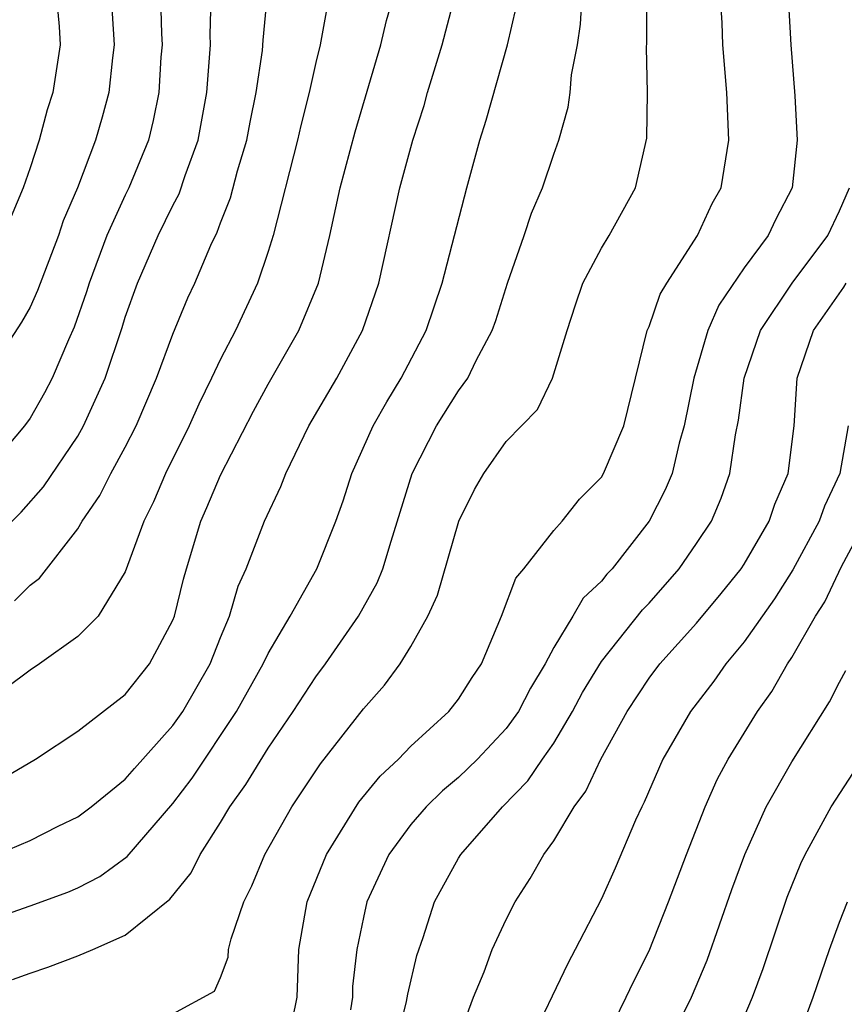
# Model space of a CAD drawing. Units: inches. Extents: x 2613000 to 2616000, y 1494000 to 1497000.
# Drawn here: x 2613459 to 2613493, y 1494061 to 1494102 of the extents above; entities that cross this region are included whole.
import ezdxf

# ---------------------------------------------------------------- set-up
doc = ezdxf.new("R2010")
doc.units = ezdxf.units.IN
doc.header["$MEASUREMENT"] = 0
doc.layers.add('LD26131494_2ft', color=182, linetype='Continuous')

msp = doc.modelspace()

# ---------------------------------------------------------------- linework, layer by layer
at = {"layer": 'LD26131494_2ft'}
for points, elevation in [([(2613458.261, 1494061.739), (2613459, 1494062.016), (2613459.743, 1494062.257), (2613461, 1494062.733), (2613461.64, 1494063), (2613463, 1494063.609), (2613464.876, 1494065.124), (2613465.769, 1494066.231), (2613466.141, 1494067), (2613467, 1494068.339), (2613467.394, 1494069), (2613468.067, 1494069.934), (2613469, 1494071.465), (2613470.054, 1494073), (2613471, 1494074.453), (2613471.408, 1494075), (2613472.794, 1494077), (2613473.587, 1494078.413), (2613473.816, 1494079), (2613474.162, 1494080.162), (2613475.053, 1494083), (2613476.078, 1494085), (2613477, 1494086.471), (2613477.388, 1494087), (2613477.742, 1494087.742), (2613478.418, 1494089), (2613478.572, 1494089.428), (2613479.058, 1494091), (2613479.752, 1494093), (2613480.062, 1494093.938), (2613480.532, 1494095), (2613481, 1494096.418), (2613481.211, 1494097), (2613481.605, 1494098.395), (2613481.683, 1494099), (2613481.749, 1494099.749), (2613481.997, 1494101), (2613482.128, 1494101.872), (2613482.264, 1494104.265)], 8572), ([(2613455.811, 1494069), (2613459.226, 1494071), (2613461, 1494072.177), (2613463, 1494073.721), (2613464.018, 1494075), (2613465, 1494076.838), (2613465.063, 1494077), (2613465.443, 1494078.557), (2613465.567, 1494079), (2613466.171, 1494081), (2613466.429, 1494081.571), (2613467, 1494082.927), (2613468.386, 1494085.614), (2613469, 1494086.753), (2613470.294, 1494089), (2613471.109, 1494091), (2613471.59, 1494093), (2613472.027, 1494095), (2613472.651, 1494097.349), (2613473.729, 1494101), (2613473.978, 1494102.022), (2613474.253, 1494103)], 8578), ([(2613462.403, 1494103), (2613462.539, 1494101), (2613462.465, 1494100.465), (2613462.304, 1494099), (2613462.033, 1494097.967), (2613461.754, 1494097), (2613460.991, 1494095), (2613460.392, 1494093.608), (2613460.189, 1494093), (2613459.31, 1494090.69), (2613459, 1494089.984), (2613458.644, 1494089.356), (2613457, 1494086.853)], 8588), ([(2613464.473, 1494103), (2613464.516, 1494101.484), (2613464.544, 1494101), (2613464.495, 1494100.495), (2613464.402, 1494099), (2613464.177, 1494097.823), (2613463.968, 1494097), (2613463.154, 1494095), (2613463, 1494094.693), (2613462.227, 1494093), (2613461.482, 1494091), (2613461.37, 1494090.63), (2613460.856, 1494089.144), (2613460.615, 1494088.615), (2613459.924, 1494087), (2613459.61, 1494086.389), (2613459, 1494085.328), (2613458.764, 1494085), (2613457, 1494082.918)], 8586), ([(2613457, 1494079.764), (2613458.629, 1494081.371), (2613459.566, 1494082.434), (2613461, 1494084.573), (2613461.247, 1494085), (2613462.151, 1494087), (2613462.869, 1494089.131), (2613463, 1494089.565), (2613463.508, 1494091), (2613464.387, 1494093), (2613465, 1494094.253), (2613465.259, 1494094.741), (2613465.518, 1494095.518), (2613466.057, 1494097), (2613466.427, 1494099), (2613466.583, 1494101), (2613466.571, 1494101.429), (2613466.601, 1494103)], 8584), ([(2613457.602, 1494067), (2613459, 1494067.582), (2613460.179, 1494068.179), (2613461, 1494068.572), (2613461.569, 1494069), (2613463, 1494070.158), (2613463.389, 1494070.611), (2613465, 1494072.408), (2613465.411, 1494073), (2613466.561, 1494075), (2613467, 1494076.107), (2613467.377, 1494077), (2613467.739, 1494078.261), (2613468.071, 1494079), (2613468.853, 1494081), (2613469.54, 1494082.46), (2613469.737, 1494083), (2613470.71, 1494085), (2613471.881, 1494087), (2613472.969, 1494089), (2613473.65, 1494091), (2613474.536, 1494095), (2613475.079, 1494097), (2613475.548, 1494098.452), (2613475.701, 1494099), (2613476.315, 1494101), (2613476.833, 1494103)], 8576), ([(2613460.111, 1494103), (2613460.223, 1494101.777), (2613460.27, 1494101), (2613459.95, 1494099), (2613459.718, 1494098.282), (2613459.377, 1494097), (2613459, 1494095.841), (2613458.707, 1494095), (2613458.206, 1494093.794)], 8590), ([(2613458.345, 1494077.655), (2613459, 1494078.311), (2613459.39, 1494078.609), (2613461, 1494080.679), (2613461.188, 1494081), (2613461.931, 1494082.069), (2613462.396, 1494083), (2613463, 1494084.102), (2613463.457, 1494085), (2613464.317, 1494087), (2613465, 1494088.851), (2613465.627, 1494090.373), (2613465.917, 1494091), (2613466.597, 1494092.597), (2613466.859, 1494093.141), (2613467, 1494093.529), (2613467.422, 1494094.578), (2613467.717, 1494095.717), (2613468.102, 1494097), (2613468.242, 1494097.758), (2613468.504, 1494099), (2613468.768, 1494100.768), (2613468.793, 1494101.207), (2613468.966, 1494103)], 8582), ([(2613465, 1494060.305), (2613466.75, 1494061.25), (2613467, 1494061.831), (2613467.32, 1494062.68), (2613467.341, 1494063), (2613467.446, 1494063.446), (2613467.975, 1494065), (2613468.319, 1494065.681), (2613468.863, 1494067), (2613469.996, 1494069), (2613471.197, 1494070.802), (2613473, 1494073.114), (2613473.886, 1494074.114), (2613474.549, 1494075), (2613475, 1494075.734), (2613475.702, 1494077), (2613476.111, 1494077.889), (2613477.013, 1494081), (2613477.671, 1494082.329), (2613478.064, 1494083), (2613479, 1494084.338), (2613480.31, 1494085.69), (2613480.946, 1494087), (2613481.557, 1494089), (2613481.909, 1494090.091), (2613482.225, 1494091), (2613483, 1494092.462), (2613483.324, 1494093), (2613484.426, 1494095), (2613484.908, 1494097.092), (2613484.94, 1494099), (2613484.896, 1494100.896), (2613484.91, 1494101.09), (2613484.91, 1494103)], 8570), ([(2613470.029, 1494060.029), (2613470.213, 1494061), (2613470.291, 1494063), (2613470.643, 1494065), (2613471.453, 1494067), (2613472.811, 1494069.189), (2613473.711, 1494070.289), (2613474.474, 1494071), (2613475, 1494071.545), (2613476.585, 1494073), (2613477, 1494073.522), (2613477.571, 1494074.428), (2613477.961, 1494075), (2613478.81, 1494077), (2613479.404, 1494078.596), (2613479.748, 1494079), (2613481, 1494080.604), (2613481.348, 1494081), (2613482.081, 1494081.919), (2613483, 1494082.845), (2613483.094, 1494083), (2613483.942, 1494085), (2613484.921, 1494089), (2613485, 1494089.181), (2613485.468, 1494090.532), (2613485.744, 1494091), (2613487.037, 1494093), (2613487.652, 1494094.348), (2613488.025, 1494095), (2613488.36, 1494097), (2613488.275, 1494099), (2613488.1, 1494101), (2613488.067, 1494101.933), (2613488.002, 1494103)], 8568), ([(2613490.847, 1494103), (2613490.964, 1494101), (2613491.13, 1494098.87), (2613491.225, 1494097), (2613491.017, 1494095), (2613490.322, 1494093.678), (2613490.003, 1494093), (2613489, 1494091.641), (2613487.927, 1494090.073), (2613487.47, 1494089), (2613486.878, 1494087), (2613486.481, 1494085), (2613486.267, 1494084.267), (2613485.966, 1494083), (2613485.685, 1494082.315), (2613485.001, 1494081), (2613483.45, 1494079), (2613483.232, 1494078.768), (2613483, 1494078.472), (2613482.235, 1494077.765), (2613481.794, 1494077), (2613481, 1494075.69), (2613480.632, 1494075), (2613480.02, 1494073.98), (2613479.516, 1494073), (2613479, 1494072.292), (2613477.789, 1494071), (2613477, 1494070.234), (2613476.331, 1494069.669), (2613475.645, 1494069), (2613475, 1494068.251), (2613474.073, 1494067), (2613473.149, 1494065), (2613473, 1494064.347), (2613472.729, 1494063), (2613472.551, 1494061.449), (2613472.539, 1494061), (2613472.465, 1494060.465)], 8566), ([(2613457, 1494064.133), (2613459, 1494064.832), (2613460.591, 1494065.409), (2613461, 1494065.589), (2613461.925, 1494066.075), (2613463.083, 1494066.917), (2613465, 1494069.133), (2613465.805, 1494070.195), (2613467.675, 1494073), (2613468.797, 1494075), (2613469, 1494075.433), (2613469.926, 1494077), (2613471.046, 1494079), (2613471.843, 1494081), (2613472.146, 1494081.853), (2613472.513, 1494083), (2613473.417, 1494085), (2613473.987, 1494086.013), (2613474.585, 1494087), (2613475.633, 1494089), (2613476.315, 1494091), (2613477.346, 1494095), (2613477.892, 1494097), (2613478.161, 1494097.839), (2613479.05, 1494101), (2613479.423, 1494102.577)], 8574), ([(2613471.459, 1494102.541), (2613471.18, 1494101), (2613471, 1494100.264), (2613470.725, 1494099), (2613470.375, 1494097.625), (2613470.237, 1494097), (2613469.206, 1494093), (2613469, 1494092.324), (2613468.55, 1494091), (2613467.626, 1494089), (2613467, 1494087.801), (2613466.627, 1494087), (2613466.091, 1494085.909), (2613465.682, 1494085), (2613464.689, 1494083), (2613464.184, 1494081.816), (2613463.774, 1494081), (2613463, 1494078.871), (2613461.858, 1494077), (2613461, 1494076.151), (2613459.395, 1494075), (2613459, 1494074.741), (2613458.01, 1494073.99)], 8580), ([(2613474.37, 1494059), (2613474.812, 1494060.813), (2613474.866, 1494061.134), (2613475.242, 1494062.758), (2613475.506, 1494063.506), (2613475.987, 1494065), (2613477, 1494066.836), (2613477.1, 1494067), (2613478.846, 1494069), (2613479.916, 1494070.084), (2613480.527, 1494071), (2613481, 1494071.675), (2613481.787, 1494073), (2613482.207, 1494073.793), (2613483, 1494075.1), (2613484.732, 1494077.268), (2613485, 1494077.553), (2613486.262, 1494079), (2613487, 1494080.062), (2613487.619, 1494081), (2613488.035, 1494081.965), (2613488.402, 1494083), (2613488.627, 1494084.627), (2613488.754, 1494085.246), (2613488.992, 1494087), (2613489.689, 1494089), (2613491.017, 1494091), (2613492.518, 1494093), (2613493, 1494094.04), (2613493.417, 1494095)], 8564), ([(2613476.385, 1494057.615), (2613477.63, 1494061), (2613478.069, 1494062.069), (2613478.418, 1494063), (2613479, 1494064.26), (2613479.378, 1494065), (2613480.011, 1494065.989), (2613480.584, 1494067), (2613481, 1494067.574), (2613481.852, 1494069), (2613482.346, 1494069.654), (2613482.976, 1494071), (2613484.076, 1494073), (2613485, 1494074.395), (2613485.46, 1494075), (2613487, 1494076.719), (2613488.037, 1494077.963), (2613488.874, 1494079), (2613489, 1494079.192), (2613490.049, 1494081), (2613490.286, 1494081.714), (2613490.849, 1494083), (2613491.093, 1494085), (2613491.22, 1494087), (2613491.908, 1494089), (2613493.177, 1494090.823), (2613493.284, 1494091)], 8562), ([(2613493.367, 1494085), (2613493.014, 1494083), (2613492.368, 1494081.632), (2613492.146, 1494081), (2613491.046, 1494078.954), (2613490.269, 1494077.731), (2613489, 1494075.928), (2613488.229, 1494075), (2613487.719, 1494074.281), (2613486.742, 1494073), (2613485.586, 1494071), (2613484.802, 1494069.198), (2613484.694, 1494069), (2613484.437, 1494068.438), (2613483.579, 1494066.421), (2613483, 1494065.125), (2613481.902, 1494063), (2613481.584, 1494062.416), (2613479.95, 1494059)], 8560), ([(2613483, 1494058.871), (2613484.046, 1494061), (2613484.349, 1494061.651), (2613485, 1494062.944), (2613485.816, 1494065), (2613486.572, 1494067), (2613487.357, 1494069), (2613487.857, 1494070.143), (2613488.325, 1494071), (2613489.551, 1494073), (2613490.153, 1494073.847), (2613490.824, 1494075), (2613491, 1494075.267), (2613492, 1494077), (2613492.391, 1494077.609), (2613493.089, 1494079.089), (2613494.115, 1494081)], 8558), ([(2613485.801, 1494059), (2613486.786, 1494061), (2613487.441, 1494062.559), (2613488.481, 1494065.519), (2613489.019, 1494067), (2613489.918, 1494069), (2613491, 1494070.891), (2613492.588, 1494073.412), (2613493, 1494074.239), (2613493.272, 1494074.728)], 8556), ([(2613489, 1494060.181), (2613489.351, 1494061), (2613489.798, 1494062.202), (2613490.802, 1494065.198), (2613491.377, 1494066.623), (2613491.555, 1494067), (2613492.658, 1494069), (2613493.961, 1494071)], 8554), ([(2613491.116, 1494058.884), (2613491.901, 1494061), (2613492.576, 1494063), (2613493, 1494064.152), (2613493.332, 1494065)], 8552)]:
    msp.add_lwpolyline(points, dxfattribs=dict(at, elevation=elevation))

doc.saveas('drawing.dxf')
